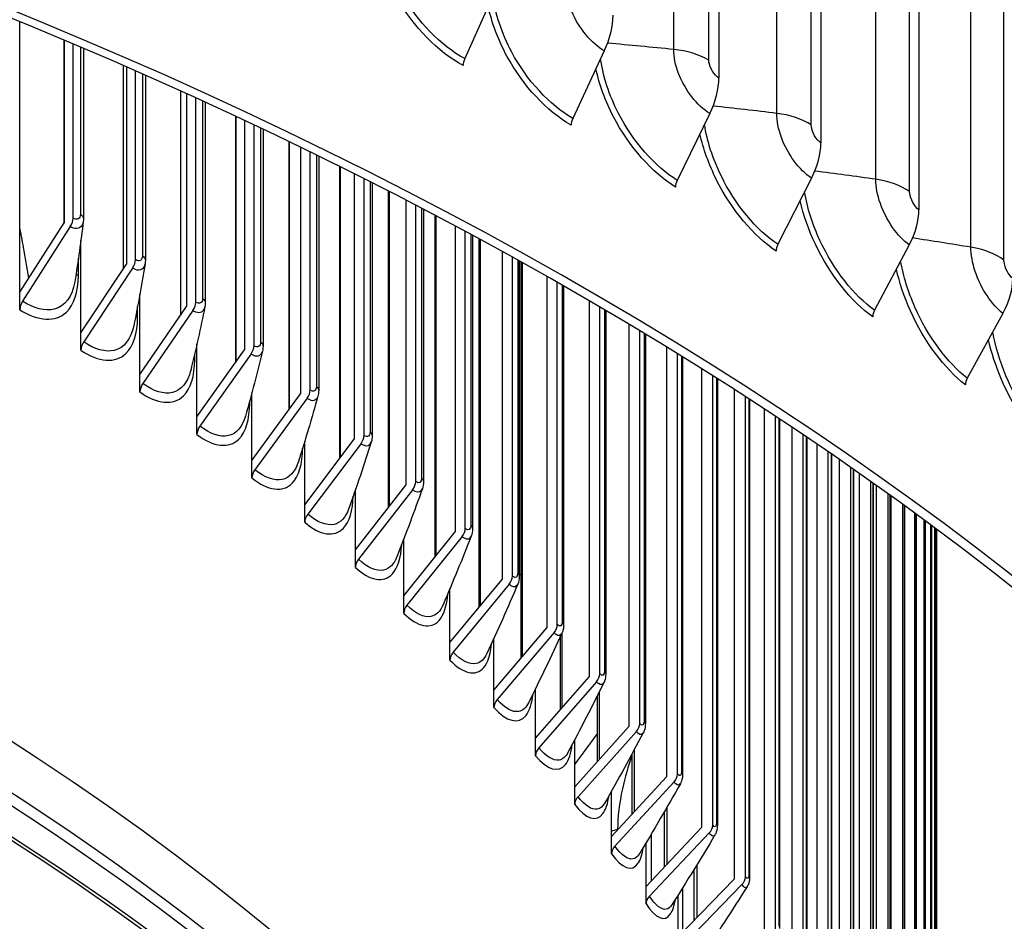
# Model space of a CAD drawing. Units: inches. Extents: x 2 to 86, y 1 to 67.
# Drawn here: x 27.1 to 29.1, y 54.7 to 56.6 of the extents above; entities that cross this region are included whole.
import ezdxf

# ---------------------------------------------------------------- set-up
doc = ezdxf.new("R2010")
doc.units = ezdxf.units.IN
doc.header["$LTSCALE"] = 4
doc.header["$MEASUREMENT"] = 0
doc.layers.add('Visible (ANSI)', color=7, linetype='Continuous')
doc.layers.add('Visible Narrow (ANSI)', color=7, linetype='Continuous')

msp = doc.modelspace()

# ---------------------------------------------------------------- linework, layer by layer
at = {"layer": 'Visible (ANSI)'}
for p, q in [((28.53557, 59.57184), (28.53557, 56.50181)), ((28.74993, 59.43559), (28.74993, 56.36556)), ((28.95597, 59.29513), (28.95597, 56.2251)), ((28.06521, 56.6857), (28.00127, 56.54264)), ((27.066, 56.05196), (27.066, 56.61956)), ((27.15822, 56.58135), (27.15822, 56.1961)), ((27.15927, 56.5809), (27.15927, 56.19775)), ((27.17793, 56.20736), (27.17793, 56.57305)), ((27.19976, 56.5638), (27.19976, 56.20592)), ((28.29477, 56.55872), (28.22847, 56.41697)), ((27.28301, 56.528), (27.28301, 56.10035)), ((27.28992, 56.52499), (27.28992, 56.11079)), ((27.30903, 56.12009), (27.30903, 56.51663)), ((27.32991, 56.50745), (27.32991, 56.11872)), ((27.4035, 56.47464), (27.4035, 56.00306)), ((27.4163, 56.46886), (27.4163, 56.02175)), ((27.43586, 56.03075), (27.43586, 56.45999)), ((27.45578, 56.4509), (27.45578, 56.02946)), ((28.51655, 56.42722), (28.44797, 56.28682)), ((27.51959, 56.42143), (27.51959, 55.90426)), ((27.53832, 56.41268), (27.53832, 55.93071)), ((27.5583, 55.93939), (27.5583, 56.40329)), ((27.57727, 56.39432), (27.57727, 55.93819)), ((27.6312, 56.36856), (27.6312, 55.80399)), ((27.65588, 56.35663), (27.65588, 55.83774)), ((27.67627, 55.84608), (27.67627, 56.34671)), ((27.69429, 56.3379), (27.69429, 55.845)), ((27.73824, 56.3162), (27.73824, 55.70227)), ((27.76888, 56.30091), (27.76888, 55.7429)), ((27.78967, 55.75091), (27.78967, 56.29045)), ((27.80676, 56.28181), (27.80676, 55.74996)), ((28.7303, 56.29136), (28.65953, 56.15235)), ((27.84062, 56.26455), (27.84062, 55.59917)), ((27.87725, 56.24569), (27.87725, 55.64627)), ((27.89842, 55.65394), (27.89842, 56.23469)), ((27.91457, 56.22625), (27.91457, 55.65313)), ((27.93826, 56.2138), (27.93826, 55.49473)), ((27.066, 56.05196), (27.15927, 56.19775)), ((27.17218, 56.18965), (27.07175, 56.03268)), ((27.98089, 56.19117), (27.98089, 55.54793)), ((28.00242, 55.55526), (28.00242, 56.17963)), ((27.19436, 55.96652), (27.19436, 56.16028)), ((28.01764, 56.17143), (28.01764, 55.55461)), ((28.03109, 56.16415), (28.03109, 55.38901)), ((28.07972, 56.13757), (28.07972, 55.44795)), ((28.93576, 56.15129), (28.86287, 56.01372)), ((28.1016, 55.45493), (28.1016, 56.12548)), ((28.1159, 56.11754), (28.1159, 55.45446)), ((27.19436, 55.96652), (27.28992, 56.11079)), ((27.30314, 56.10248), (27.20025, 55.94716)), ((28.11904, 56.11579), (28.11904, 55.28206)), ((28.17367, 56.08509), (28.17367, 55.34642)), ((28.19588, 55.35304), (28.19588, 56.07246)), ((28.20927, 56.0648), (28.20927, 55.35276)), ((27.066, 56.01498), (27.066, 56.05196)), ((27.31852, 55.87905), (27.31852, 56.04853)), ((28.26266, 56.03396), (28.26266, 55.24341)), ((27.31852, 55.87905), (27.4163, 56.02175)), ((27.42983, 56.01323), (27.32455, 55.85959)), ((28.28518, 55.24967), (28.28518, 56.02078)), ((28.29768, 56.01344), (28.29768, 55.24959)), ((29.13268, 56.0072), (29.05777, 55.87111)), ((28.34662, 55.98438), (28.34662, 55.139)), ((27.19436, 55.92955), (27.19436, 55.96652)), ((28.36944, 55.14489), (28.36944, 55.97067)), ((28.38105, 55.96366), (28.38105, 55.14504)), ((27.4384, 55.78961), (27.4384, 55.94344)), ((27.4384, 55.78961), (27.53832, 55.93071)), ((28.42549, 55.93658), (28.42549, 55.03327)), ((27.55214, 55.92197), (27.44456, 55.77005)), ((28.44859, 55.0388), (28.44859, 55.92235)), ((28.45932, 55.91571), (28.45932, 55.03918)), ((28.49921, 55.89079), (28.49921, 54.92631)), ((27.31852, 55.84207), (27.31852, 55.87905)), ((28.52256, 54.93146), (28.52256, 55.87605)), ((28.53243, 55.86979), (28.53243, 54.93209)), ((28.56771, 55.84724), (28.56771, 54.81821)), ((27.55389, 55.69826), (27.55389, 55.84062)), ((27.55389, 55.69826), (27.65588, 55.83774)), ((27.66998, 55.82877), (27.56018, 55.6786)), ((28.59131, 54.82298), (28.59131, 55.832)), ((28.60032, 55.82615), (28.60032, 54.82387)), ((28.63095, 55.80614), (28.63095, 54.70904)), ((27.4384, 55.75263), (27.4384, 55.78961)), ((28.65477, 54.71342), (28.65477, 55.79043)), ((28.66293, 55.78501), (28.66293, 54.7146)), ((28.68887, 55.76771), (28.68887, 54.59889)), ((28.71289, 54.60289), (28.71289, 55.75155)), ((28.72023, 55.74659), (28.72023, 54.60436)), ((27.66492, 55.60509), (27.76888, 55.7429)), ((27.66492, 55.60509), (27.66492, 55.73837)), ((27.78326, 55.7337), (27.67133, 55.58532)), ((28.74143, 55.73218), (28.74143, 54.48785)), ((28.76564, 54.49146), (28.76564, 55.7156)), ((28.77217, 55.7111), (28.77217, 54.49323)), ((27.55389, 55.66128), (27.55389, 55.69826)), ((28.78859, 55.69974), (28.78859, 54.376)), ((28.81296, 54.37922), (28.81296, 55.68277)), ((28.81869, 55.67875), (28.81869, 54.38131)), ((28.83031, 55.67059), (28.83031, 54.26343)), ((27.77138, 55.51015), (27.87725, 55.64627)), ((28.85482, 54.26625), (28.85482, 55.65326)), ((28.85978, 55.64974), (28.85978, 54.26869)), ((28.86655, 55.64492), (28.86655, 54.15024)), ((27.77138, 55.51015), (27.77138, 55.63589)), ((27.89189, 55.63683), (27.77791, 55.49028)), ((28.8912, 54.15266), (28.8912, 55.62727)), ((28.89539, 55.62425), (28.89539, 54.15544)), ((28.8973, 55.62287), (28.8973, 54.0365)), ((27.66492, 55.56811), (27.66492, 55.60509)), ((28.92205, 54.03853), (28.92205, 55.60494)), ((28.9255, 55.60244), (28.9255, 54.04166)), ((28.94737, 53.92394), (28.94737, 55.58644)), ((28.95008, 55.58445), (28.95008, 53.92745)), ((28.96711, 53.80898), (28.96711, 55.57189)), ((28.96912, 55.57041), (28.96912, 53.81288)), ((28.98128, 53.69375), (28.98128, 55.56138)), ((28.98259, 55.56041), (28.98259, 53.69804)), ((27.8732, 55.41354), (27.98088, 55.54793)), ((27.99578, 55.53825), (27.87984, 55.39356)), ((28.98986, 53.57834), (28.98986, 55.55499)), ((28.9905, 55.55452), (28.9905, 53.58304)), ((28.99285, 53.46284), (28.99285, 55.55276)), ((28.99285, 55.55276), (28.99285, 53.45982)), ((27.8732, 55.41354), (27.8732, 55.53278)), ((27.77138, 55.47317), (27.77138, 55.51015)), ((27.9703, 55.31532), (28.07972, 55.44795)), ((28.09485, 55.43804), (27.97705, 55.29523)), ((27.8732, 55.37656), (27.8732, 55.41354)), ((27.9703, 55.31532), (27.9703, 55.42882)), ((28.0626, 55.21556), (28.17367, 55.34642)), ((28.18903, 55.33626), (28.06945, 55.19537)), ((27.9703, 55.27834), (27.9703, 55.31532)), ((28.0626, 55.21556), (28.0626, 55.32391)), ((28.20203, 55.32703), (28.20203, 55.17394)), ((28.15003, 55.11436), (28.26266, 55.24341)), ((28.27824, 55.23299), (28.15697, 55.09405)), ((28.0626, 55.17858), (28.0626, 55.21556)), ((28.15003, 55.11436), (28.15003, 55.21799)), ((28.28, 55.20348), (28.28, 55.06472)), ((28.23252, 55.01178), (28.34662, 55.139)), ((28.3624, 55.12833), (28.23956, 54.99136)), ((28.15003, 55.07738), (28.15003, 55.11436)), ((28.23252, 55.01178), (28.23252, 55.11106)), ((28.3529, 55.08112), (28.3529, 54.95447)), ((28.31001, 54.90791), (28.42549, 55.03327)), ((28.44147, 55.02235), (28.31713, 54.88738)), ((28.23252, 54.9748), (28.23252, 55.01178)), ((28.31001, 54.90791), (28.31001, 55.00312)), ((28.42065, 54.9595), (28.42065, 54.84325)), ((28.38243, 54.80283), (28.49921, 54.92631)), ((28.31001, 54.87093), (28.31001, 54.90791)), ((28.51536, 54.91513), (28.38963, 54.78218)), ((28.38243, 54.80283), (28.38243, 54.89421)), ((28.48322, 54.83834), (28.48322, 54.73113)), ((28.44973, 54.69662), (28.56771, 54.81821)), ((28.38243, 54.76585), (28.38243, 54.80283)), ((28.58403, 54.80676), (28.45701, 54.67585)), ((28.44973, 54.69662), (28.44973, 54.78437))]:
    msp.add_line(p, q, dxfattribs=at)
for centre, major_axis, ratio, start_param, end_param in [((21.84285, 52.36142), (-9.0625, 0), 0.5773503, 2.4515643, 6.9732137), ((21.84285, 52.36142), (-9.0375, 0), 0.5773503, 2.4546438, 6.9701342), ((21.84285, 52.40578), (7, 0), 0.5773503, 6.2574806, 9.4504826), ((28.22037, 56.57969), (-0.06547, -0.11432), 0.5750054, 1.7138056, 2.3541761), ((28.01489, 56.53894), (-0.01178, -0.02205), 0.5545471, 4.8387757, 5.4791462), ((28.4396, 56.4497), (-0.06892, -0.11227), 0.5947714, 1.7316253, 2.3719957), ((28.24258, 56.41299), (-0.01242, -0.02169), 0.5750054, 4.8553982, 5.4957687), ((28.65089, 56.31541), (-0.07243, -0.11004), 0.6138212, 1.7507058, 2.3910763), ((28.46258, 56.28255), (-0.01308, -0.02131), 0.5947714, 4.8732179, 5.5135884), ((28.85398, 56.17696), (-0.07599, -0.10761), 0.6321319, 1.7711134, 2.4114839), ((27.15927, 56.19775), (-0.01358, -0.02099), 0.6092411, 1.5792935, 2.3863016), ((28.6746, 56.14778), (-0.01375, -0.02088), 0.6138212, 4.8922985, 5.532669), ((27.28992, 56.11079), (-0.01412, -0.02063), 0.6242127, 1.5953792, 2.4023873), ((29.04862, 56.03453), (-0.07961, -0.10496), 0.6496814, 1.7929161, 2.4332866), ((27.08466, 56.02459), (-0.01358, -0.02099), 0.6092411, 4.7208861, 5.5278943), ((27.4163, 56.02175), (-0.01467, -0.02024), 0.6386955, 1.6123526, 2.4193608), ((28.87839, 56.00885), (-0.01442, -0.02042), 0.6321319, 4.9127061, 5.5530766), ((27.21347, 55.93885), (-0.01412, -0.02063), 0.6242127, 4.7369718, 5.54398), ((27.53832, 55.93071), (-0.01523, -0.01983), 0.6526782, 1.6302498, 2.437258), ((29.07372, 55.86593), (-0.01511, -0.01992), 0.6496814, 4.9345088, 5.5748792), ((27.33808, 55.85106), (-0.01467, -0.02024), 0.6386955, 4.7539453, 5.5609534), ((27.65588, 55.83774), (-0.01579, -0.01938), 0.6661498, 1.649107, 2.4561151), ((27.45838, 55.7613), (-0.01523, -0.01983), 0.6526782, 4.7718425, 5.5788506), ((27.76888, 55.7429), (-0.01635, -0.01891), 0.6790997, 1.6689602, 2.4759684), ((27.57429, 55.66963), (-0.01579, -0.01938), 0.6661498, 4.7906997, 5.5977078), ((27.87725, 55.64627), (-0.01692, -0.0184), 0.6915178, 1.6898449, 2.496853), ((27.68571, 55.57612), (-0.01635, -0.01891), 0.6790997, 4.8105529, 5.617561), ((21.84285, 51.28309), (7.05, 0), 0.5773503, 6.1462353, 9.5617279), ((21.84285, 51.27909), (7.02549, 0), 0.5773503, 6.1645085, 9.5434547), ((27.98088, 55.54793), (-0.01749, -0.01786), 0.7033944, 1.711795, 2.5188031), ((27.79255, 55.48085), (-0.01692, -0.0184), 0.6915178, 4.8314375, 5.6384457), ((28.07972, 55.44795), (-0.01807, -0.01728), 0.7147202, 1.7348426, 2.5418508), ((27.89474, 55.38389), (-0.01749, -0.01786), 0.7033944, 4.8533877, 5.6603958), ((28.17367, 55.34642), (-0.01864, -0.01667), 0.7254864, 1.7590169, 2.566025), ((27.99218, 55.28532), (-0.01806, -0.01728), 0.7147202, 4.8764353, 5.6834434), ((28.26266, 55.24341), (-0.0192, -0.01601), 0.7356844, 1.784343, 2.5913512), ((28.08481, 55.18521), (-0.01863, -0.01667), 0.7254864, 4.9006096, 5.7076177), ((28.34662, 55.139), (-0.01976, -0.01531), 0.7453062, 1.8108413, 2.6178494), ((21.84285, 56.67372), (-6.975, 0), 0.5773503, 2.7289936, 2.7463145), ((28.17255, 55.08364), (-0.0192, -0.01601), 0.7356844, 4.9259357, 5.7329438), ((28.42549, 55.03327), (-0.02031, -0.01457), 0.7543445, 1.8385257, 2.6455339), ((28.25534, 54.9807), (-0.01976, -0.01531), 0.7453062, 4.9524339, 5.7594421), ((28.49921, 54.92631), (-0.02085, -0.01379), 0.762792, 1.8674029, 2.6744111), ((28.3331, 54.87646), (-0.02031, -0.01457), 0.7543445, 4.9801184, 5.7871265), ((28.56771, 54.81821), (-0.02138, -0.01296), 0.7706423, 1.8974706, 2.7044787), ((28.40578, 54.771), (-0.02085, -0.01379), 0.762792, 5.0089956, 5.8160037)]:
    msp.add_ellipse(centre, major_axis=major_axis, ratio=ratio, start_param=start_param, end_param=end_param, dxfattribs=at)
for points, knots in [([(12.71834, 56.50539), (12.72589, 57.0531), (12.87967, 57.59949), (13.47198, 58.65551), (13.92161, 59.16285), (15.07375, 60.07308), (15.77911, 60.47472), (17.37112, 61.12833), (18.25769, 61.38005), (20.12139, 61.7086), (21.0981, 61.78551), (23.04369, 61.75728), (24.01223, 61.6522), (25.84437, 61.27028), (26.70761, 60.99344), (28.24212, 60.2944), (28.91301, 59.87221), (29.99226, 58.92313), (30.40101, 58.39631), (30.85478, 57.41004), (30.9601, 56.96146), (30.96726, 56.51205)], [5.9057635, 5.9057635, 5.9057635, 5.9057635, 6.2109857, 6.2109857, 6.5289068, 6.5289068, 6.8504704, 6.8504704, 7.1722613, 7.1722613, 7.4937381, 7.4937381, 7.8150994, 7.8150994, 8.1366174, 8.1366174, 8.4584488, 8.4584488, 8.7797693, 8.7797693, 9.0302148, 9.0302148, 9.0302148, 9.0302148]), ([(27.085, 56.08166), (27.08147, 56.10317), (27.07774, 56.1247), (27.07129, 56.16009), (27.06869, 56.17393), (27.066, 56.18778)], [3.91871661, 3.91871661, 3.91871661, 3.91871661, 4.11108382, 4.11108382, 4.23452182, 4.23452182, 4.23452182, 4.23452182]), ([(28.20927, 55.35276), (28.20927, 55.3473), (28.20851, 55.34192), (28.20629, 55.33625), (28.20602, 55.33561), (28.20572, 55.33497)], [0, 0, 0, 0, 0.044667712, 0.044667712, 0.050432583, 0.050432583, 0.050432583, 0.050432583]), ([(28.29768, 55.24959), (28.29768, 55.24415), (28.29695, 55.23883), (28.29465, 55.23281), (28.29421, 55.23181), (28.29373, 55.23084)], [0, 0, 0, 0, 0.044625421, 0.044625421, 0.053574244, 0.053574244, 0.053574244, 0.053574244]), ([(28.38105, 55.14504), (28.38105, 55.13965), (28.38037, 55.1344), (28.37801, 55.12805), (28.37741, 55.1267), (28.37671, 55.12539)], [0, 0, 0, 0, 0.044379862, 0.044379862, 0.056571142, 0.056571142, 0.056571142, 0.056571142]), ([(28.45932, 55.03918), (28.45932, 55.03387), (28.45869, 55.02873), (28.45631, 55.02206), (28.45554, 55.02034), (28.4546, 55.01869)], [0, 0, 0, 0, 0.043893143, 0.043893143, 0.059430344, 0.059430344, 0.059430344, 0.059430344]), ([(28.53243, 54.93209), (28.53243, 54.9269), (28.53187, 54.92192), (28.5295, 54.91495), (28.52855, 54.91283), (28.52735, 54.91083)], [0, 0, 0, 0, 0.043133353, 0.043133353, 0.062157794, 0.062157794, 0.062157794, 0.062157794]), ([(28.60032, 54.82387), (28.60032, 54.81883), (28.59982, 54.81403), (28.59753, 54.80678), (28.59639, 54.80424), (28.59489, 54.80188)], [0, 0, 0, 0, 0.042080006, 0.042080006, 0.064758123, 0.064758123, 0.064758123, 0.064758123])]:
    msp.add_open_spline(points, degree=3, knots=knots, dxfattribs=at)
for points in [[(27.19945, 56.20063), (27.19457, 56.15969), (27.18863, 56.11722), (27.18158, 56.07343)], [(27.19976, 56.20592), (27.19976, 56.20415), (27.19966, 56.20238), (27.19945, 56.20063)], [(27.32991, 56.11872), (27.32991, 56.11634), (27.32973, 56.11396), (27.32935, 56.11164)], [(27.32935, 56.11164), (27.32252, 56.06936), (27.3146, 56.02568), (27.30555, 55.9808)], [(27.45492, 56.02069), (27.44612, 55.97723), (27.4362, 55.93248), (27.42516, 55.88665)], [(27.45578, 56.02946), (27.45578, 56.0265), (27.4555, 56.02355), (27.45492, 56.02069)], [(27.57727, 55.93819), (27.57727, 55.93469), (27.5769, 55.93121), (27.57609, 55.92786)], [(27.57609, 55.92786), (27.5653, 55.88335), (27.55339, 55.83766), (27.54036, 55.79101)], [(27.69275, 55.8332), (27.67998, 55.78777), (27.66608, 55.74128), (27.65109, 55.69393)], [(27.69429, 55.845), (27.69429, 55.84099), (27.69381, 55.83701), (27.69275, 55.8332)], [(27.80676, 55.74996), (27.80676, 55.74546), (27.80617, 55.74101), (27.80482, 55.73679)], [(27.80482, 55.73679), (27.79008, 55.69057), (27.77422, 55.64339), (27.75729, 55.59545)], [(27.91457, 55.65313), (27.91457, 55.64819), (27.91387, 55.64328), (27.91224, 55.63869)], [(27.91224, 55.63869), (27.89554, 55.59179), (27.87774, 55.54404), (27.85889, 55.49563)], [(28.01491, 55.53897), (27.99628, 55.49151), (27.97658, 55.4433), (27.95585, 55.39451)], [(28.01764, 55.55461), (28.01764, 55.54924), (28.01684, 55.54391), (28.01491, 55.53897)], [(28.1159, 55.45446), (28.1159, 55.44868), (28.11501, 55.44296), (28.11276, 55.43771)], [(28.11276, 55.43771), (28.09223, 55.3898), (28.07066, 55.34122), (28.04811, 55.29215)], [(28.20572, 55.33497), (28.18334, 55.28671), (28.15994, 55.23787), (28.1356, 55.18861)], [(28.29373, 55.23084), (28.26952, 55.18232), (28.24434, 55.1333), (28.21827, 55.08394)], [(28.37671, 55.12539), (28.35073, 55.0767), (28.32383, 55.0276), (28.29606, 54.97821)], [(28.4546, 55.01869), (28.42691, 54.96993), (28.39833, 54.92081), (28.36894, 54.87148)], [(28.52735, 54.91083), (28.49799, 54.86207), (28.46779, 54.81302), (28.43683, 54.76381)], [(28.59489, 54.80188), (28.56393, 54.7532), (28.53218, 54.7043), (28.49971, 54.65528)]]:
    msp.add_open_spline(points, degree=3, dxfattribs=at)
at = {"layer": 'Visible Narrow (ANSI)'}
for p, q in [((28.44066, 56.56201), (28.44066, 59.58305)), ((28.51466, 56.5391), (28.51466, 59.56014)), ((28.65723, 56.42764), (28.65723, 59.44868)), ((28.7298, 56.40326), (28.7298, 59.4243)), ((28.86558, 56.28901), (28.86558, 59.31005)), ((28.93665, 56.26319), (28.93665, 59.28423)), ((29.06548, 56.1463), (29.06548, 59.16733)), ((29.13496, 56.11907), (29.13496, 59.1401)), ((27.15847, 56.58124), (27.15847, 56.19649)), ((27.19323, 56.56657), (27.19323, 56.21579)), ((27.28342, 56.52782), (27.28342, 56.10097)), ((27.32385, 56.51012), (27.32385, 56.12829)), ((27.40411, 56.47436), (27.40411, 56.00396)), ((27.45018, 56.45346), (27.45018, 56.0387)), ((27.52044, 56.42104), (27.52044, 55.90546)), ((27.57211, 56.39677), (27.57211, 55.94712)), ((27.63232, 56.36802), (27.63232, 55.80553)), ((27.68956, 56.34022), (27.68956, 55.85359)), ((27.73968, 56.31549), (27.73968, 55.70418)), ((27.80243, 56.284), (27.80243, 55.75821)), ((27.84241, 56.26363), (27.84241, 55.60148)), ((27.91063, 56.22831), (27.91063, 55.66104)), ((27.94045, 56.21264), (27.94045, 55.49746)), ((28.01408, 56.17335), (28.01408, 55.56216)), ((28.03371, 56.16272), (28.03371, 55.39218)), ((27.18919, 56.08617), (27.18919, 56.12311)), ((28.1127, 56.11932), (28.1127, 55.46165)), ((28.12212, 56.11407), (28.12212, 55.28569)), ((28.20641, 56.06644), (28.20641, 55.35959)), ((27.31353, 55.99878), (27.31353, 56.02158)), ((28.29514, 56.01493), (28.29514, 55.25605)), ((28.37881, 55.96502), (28.37881, 55.15112)), ((27.43358, 55.90942), (27.43358, 55.92231)), ((28.45737, 55.91692), (28.45737, 55.04488)), ((28.53074, 55.87086), (28.53074, 54.93741)), ((28.59888, 55.82709), (28.59888, 54.82879)), ((27.54925, 55.81815), (27.54925, 55.82334)), ((28.66173, 55.78581), (28.66173, 54.71912)), ((28.71924, 55.74726), (28.71924, 54.60848)), ((28.77136, 55.71166), (28.77136, 54.49695)), ((28.81806, 55.6792), (28.81806, 54.38462)), ((28.85929, 55.65009), (28.85929, 54.27158)), ((28.89503, 55.62451), (28.89503, 54.15792)), ((28.92525, 55.60262), (28.92525, 54.04373)), ((28.94992, 55.58456), (28.94992, 53.92909)), ((28.96903, 55.57047), (28.96903, 53.8141)), ((28.98256, 55.56043), (28.98256, 53.69885)), ((28.99049, 55.55452), (28.99049, 53.58342)), ((28.20562, 55.33475), (28.20562, 55.17805)), ((28.28413, 55.21168), (28.28413, 55.06933)), ((28.3576, 55.08981), (28.3576, 54.95958)), ((28.42597, 54.9687), (28.42597, 54.84887)), ((28.32273, 54.92317), (28.32273, 54.92172)), ((28.39357, 54.9131), (28.39357, 54.81461)), ((28.48918, 54.84805), (28.48918, 54.73728)), ((28.45928, 54.79967), (28.45928, 54.70646))]:
    msp.add_line(p, q, dxfattribs=at)
for centre, major_axis, start_param, end_param in [((21.84285, 56.46258), (-9.1248, 0), 3.150986, 6.2750575), ((21.84285, 52.31719), (6.97655, 0), 0.1024773, 3.0391154), ((21.84285, 52.29024), (6.97655, 0), 0.1533962, 2.9881964), ((21.84285, 52.20592), (6.99887, 0), 0.1533962, 2.9881964), ((21.84285, 52.19729), (7, 0), 0, 3.1415927), ((21.84285, 51.48524), (7.00049, 0), 0.1418971, 1.5560824), ((21.84285, 51.48924), (7, 0), 0.1300034, 1.5553182), ((21.84285, 51.27909), (6.98763, 0), 6.1924493, 9.5155139), ((21.84285, 57.08022), (-6.875, 0), 2.7200149, 2.7211301), ((21.84285, 51.19083), (6.9475, 0), 6.2563566, 9.4516067), ((21.84285, 51.17946), (6.945, 0), 0, 3.1415927)]:
    msp.add_ellipse(centre, major_axis=major_axis, ratio=0.5773503, start_param=start_param, end_param=end_param, dxfattribs=at)
for points, knots in [([(28.00127, 56.54264), (27.95149, 56.56923), (27.90155, 56.62044), (27.86863, 56.67936), (27.84554, 56.72069), (27.83095, 56.76538), (27.82725, 56.80579)], [1.5707963, 1.5707963, 1.5707963, 1.5707963, 2.4345276, 2.4345276, 2.4345276, 3.0404862, 3.0404862, 3.0404862, 3.0404862]), ([(27.99791, 56.52834), (27.9458, 56.55618), (27.89347, 56.60936), (27.85845, 56.6708), (27.83812, 56.70647), (27.82374, 56.74463), (27.81671, 56.78089)], [1.5707963, 1.5707963, 1.5707963, 1.5707963, 2.4213672, 2.4213672, 2.4213672, 2.9150934, 2.9150934, 2.9150934, 2.9150934]), ([(28.22847, 56.41697), (28.18032, 56.44454), (28.13197, 56.49674), (28.10008, 56.5563), (28.07914, 56.59542), (28.06542, 56.63734), (28.06081, 56.67575)], [1.5707963, 1.5707963, 1.5707963, 1.5707963, 2.4345276, 2.4345276, 2.4345276, 3.0018113, 3.0018113, 3.0018113, 3.0018113]), ([(28.29477, 56.55872), (28.26752, 56.57433), (28.24057, 56.60703), (28.22678, 56.64155), (28.21987, 56.65887), (28.21616, 56.67644), (28.21616, 56.69197)], [1.5707963, 1.5707963, 1.5707963, 1.5707963, 2.6169439, 2.6169439, 2.6169439, 3.1415927, 3.1415927, 3.1415927, 3.1415927]), ([(28.22498, 56.40274), (28.17458, 56.4316), (28.12391, 56.48581), (28.08999, 56.54795), (28.07136, 56.58209), (28.05788, 56.61835), (28.05071, 56.653)], [1.5707963, 1.5707963, 1.5707963, 1.5707963, 2.4213672, 2.4213672, 2.4213672, 2.8886934, 2.8886934, 2.8886934, 2.8886934]), ([(28.51655, 56.42722), (28.49026, 56.44336), (28.46424, 56.47659), (28.45093, 56.51139), (28.44425, 56.52884), (28.44066, 56.54649), (28.44066, 56.56201)], [1.5707963, 1.5707963, 1.5707963, 1.5707963, 2.6169439, 2.6169439, 2.6169439, 3.1415927, 3.1415927, 3.1415927, 3.1415927]), ([(28.44797, 56.28682), (28.40151, 56.31534), (28.35481, 56.36849), (28.324, 56.42868), (28.30499, 56.46582), (28.29213, 56.5053), (28.28695, 56.54187)], [1.5707963, 1.5707963, 1.5707963, 1.5707963, 2.4345276, 2.4345276, 2.4345276, 2.9674639, 2.9674639, 2.9674639, 2.9674639]), ([(28.53557, 56.50181), (28.52553, 56.50797), (28.51612, 56.5234), (28.51483, 56.53587), (28.51472, 56.53698), (28.51466, 56.53805), (28.51466, 56.5391)], [1.5707963, 1.5707963, 1.5707963, 1.5707963, 3.0137053, 3.0137053, 3.0137053, 3.1415927, 3.1415927, 3.1415927, 3.1415927]), ([(28.44437, 56.27266), (28.39573, 56.30252), (28.34679, 56.35772), (28.31401, 56.42053), (28.29695, 56.45323), (28.28435, 56.48774), (28.27718, 56.52087)], [1.5707963, 1.5707963, 1.5707963, 1.5707963, 2.4213672, 2.4213672, 2.4213672, 2.8641875, 2.8641875, 2.8641875, 2.8641875]), ([(28.7303, 56.29136), (28.70499, 56.30802), (28.67994, 56.34176), (28.66711, 56.37682), (28.66068, 56.3944), (28.65723, 56.41212), (28.65723, 56.42764)], [1.5707963, 1.5707963, 1.5707963, 1.5707963, 2.6169439, 2.6169439, 2.6169439, 3.1415927, 3.1415927, 3.1415927, 3.1415927]), ([(28.65953, 56.15235), (28.61481, 56.18178), (28.56981, 56.23585), (28.54011, 56.29665), (28.52286, 56.33197), (28.51086, 56.36926), (28.50534, 56.40411)], [1.5707963, 1.5707963, 1.5707963, 1.5707963, 2.4345276, 2.4345276, 2.4345276, 2.9363178, 2.9363178, 2.9363178, 2.9363178]), ([(28.74993, 56.36556), (28.74026, 56.37192), (28.7312, 56.38753), (28.72997, 56.40003), (28.72986, 56.40113), (28.7298, 56.40221), (28.7298, 56.40326)], [1.5707963, 1.5707963, 1.5707963, 1.5707963, 3.0137053, 3.0137053, 3.0137053, 3.1415927, 3.1415927, 3.1415927, 3.1415927]), ([(28.6558, 56.13827), (28.60899, 56.16908), (28.56184, 56.22525), (28.53024, 56.2887), (28.51464, 56.32002), (28.50291, 56.35289), (28.49584, 56.38458)], [1.5707963, 1.5707963, 1.5707963, 1.5707963, 2.4213672, 2.4213672, 2.4213672, 2.8412167, 2.8412167, 2.8412167, 2.8412167]), ([(28.93576, 56.15129), (28.91147, 56.16845), (28.8874, 56.20268), (28.87508, 56.238), (28.8689, 56.2557), (28.86558, 56.27349), (28.86558, 56.28901)], [1.5707963, 1.5707963, 1.5707963, 1.5707963, 2.6169439, 2.6169439, 2.6169439, 3.1415927, 3.1415927, 3.1415927, 3.1415927]), ([(28.86287, 56.01372), (28.81995, 56.04404), (28.77671, 56.09899), (28.74816, 56.16037), (28.73252, 56.19399), (28.72137, 56.22928), (28.7157, 56.2625)], [1.5707963, 1.5707963, 1.5707963, 1.5707963, 2.4345276, 2.4345276, 2.4345276, 2.9076359, 2.9076359, 2.9076359, 2.9076359]), ([(28.95597, 56.2251), (28.9467, 56.23165), (28.93799, 56.24744), (28.93681, 56.25996), (28.9367, 56.26107), (28.93665, 56.26215), (28.93665, 56.26319)], [1.5707963, 1.5707963, 1.5707963, 1.5707963, 3.0137053, 3.0137053, 3.0137053, 3.1415927, 3.1415927, 3.1415927, 3.1415927]), ([(28.85904, 55.99972), (28.81411, 56.03145), (28.76879, 56.08855), (28.73841, 56.15262), (28.72419, 56.18261), (28.71331, 56.21393), (28.70643, 56.24422)], [1.5707963, 1.5707963, 1.5707963, 1.5707963, 2.4213672, 2.4213672, 2.4213672, 2.8195091, 2.8195091, 2.8195091, 2.8195091]), ([(27.19943, 56.20066), (27.19784, 56.18863), (27.18933, 56.18251), (27.17857, 56.18641), (27.17648, 56.18717), (27.17433, 56.18826), (27.17218, 56.18965)], [1.7036162, 1.7036162, 1.7036162, 1.7036162, 2.9077723, 2.9077723, 2.9077723, 3.1415927, 3.1415927, 3.1415927, 3.1415927]), ([(29.13268, 56.0072), (29.10943, 56.02483), (29.08639, 56.05954), (29.07458, 56.09509), (29.06866, 56.11292), (29.06548, 56.13077), (29.06548, 56.1463)], [1.5707963, 1.5707963, 1.5707963, 1.5707963, 2.6169439, 2.6169439, 2.6169439, 3.1415927, 3.1415927, 3.1415927, 3.1415927]), ([(29.05777, 55.87111), (29.01669, 55.90227), (28.97527, 55.95807), (28.94789, 56.02001), (28.93375, 56.05202), (28.92343, 56.08543), (28.91774, 56.1171)], [1.5707963, 1.5707963, 1.5707963, 1.5707963, 2.4345276, 2.4345276, 2.4345276, 2.8809041, 2.8809041, 2.8809041, 2.8809041]), ([(29.15345, 56.08059), (29.14457, 56.08733), (29.13624, 56.10329), (29.13511, 56.11583), (29.13501, 56.11694), (29.13496, 56.11802), (29.13496, 56.11907)], [1.5707963, 1.5707963, 1.5707963, 1.5707963, 3.0137053, 3.0137053, 3.0137053, 3.1415927, 3.1415927, 3.1415927, 3.1415927]), ([(27.32931, 56.11169), (27.32735, 56.1006), (27.31934, 56.09522), (27.30933, 56.09914), (27.3073, 56.09993), (27.30522, 56.10106), (27.30314, 56.10248)], [1.7501635, 1.7501635, 1.7501635, 1.7501635, 2.9077723, 2.9077723, 2.9077723, 3.1415927, 3.1415927, 3.1415927, 3.1415927]), ([(29.05383, 55.85718), (29.01083, 55.8898), (28.96741, 55.94778), (28.93828, 56.01245), (28.92536, 56.04115), (28.91531, 56.07098), (28.90867, 56.09994)], [1.5707963, 1.5707963, 1.5707963, 1.5707963, 2.4213672, 2.4213672, 2.4213672, 2.7988523, 2.7988523, 2.7988523, 2.7988523]), ([(27.066, 56.01498), (27.10411, 55.99032), (27.14116, 55.98829), (27.16387, 56.00989), (27.18019, 56.02541), (27.18919, 56.05266), (27.18919, 56.08617)], [1.5707963, 1.5707963, 1.5707963, 1.5707963, 2.484751, 2.484751, 2.484751, 3.1415927, 3.1415927, 3.1415927, 3.1415927]), ([(27.18151, 56.07352), (27.17637, 56.04277), (27.16084, 56.02149), (27.1382, 56.01591), (27.11925, 56.01123), (27.09565, 56.01722), (27.07175, 56.03268)], [1.7511013, 1.7511013, 1.7511013, 1.7511013, 2.5080806, 2.5080806, 2.5080806, 3.1415927, 3.1415927, 3.1415927, 3.1415927]), ([(27.45487, 56.02078), (27.45262, 56.01058), (27.44512, 56.00587), (27.43581, 56.00979), (27.43385, 56.01061), (27.43184, 56.01177), (27.42983, 56.01323)], [1.7947011, 1.7947011, 1.7947011, 1.7947011, 2.9077723, 2.9077723, 2.9077723, 3.1415927, 3.1415927, 3.1415927, 3.1415927]), ([(27.19436, 55.92955), (27.23125, 55.90428), (27.26709, 55.90167), (27.28905, 55.9229), (27.30483, 55.93816), (27.31353, 55.96527), (27.31353, 55.99878)], [1.5707963, 1.5707963, 1.5707963, 1.5707963, 2.484751, 2.484751, 2.484751, 3.1415927, 3.1415927, 3.1415927, 3.1415927]), ([(27.30546, 55.98094), (27.29968, 55.95316), (27.28517, 55.93424), (27.26456, 55.92932), (27.24623, 55.92495), (27.22339, 55.93131), (27.20025, 55.94716)], [1.7956808, 1.7956808, 1.7956808, 1.7956808, 2.5080806, 2.5080806, 2.5080806, 3.1415927, 3.1415927, 3.1415927, 3.1415927]), ([(29.23993, 55.71083), (29.19892, 55.74429), (29.15745, 55.80312), (29.12961, 55.86836), (29.1179, 55.89579), (29.10866, 55.9242), (29.10233, 55.95185)], [1.5707963, 1.5707963, 1.5707963, 1.5707963, 2.4213672, 2.4213672, 2.4213672, 2.7790759, 2.7790759, 2.7790759, 2.7790759]), ([(29.24397, 55.72468), (29.20479, 55.75664), (29.16523, 55.81325), (29.13907, 55.87573), (29.12632, 55.9062), (29.11681, 55.93785), (29.11121, 55.96802)], [1.5707963, 1.5707963, 1.5707963, 1.5707963, 2.4345276, 2.4345276, 2.4345276, 2.8557456, 2.8557456, 2.8557456, 2.8557456]), ([(27.31852, 55.84207), (27.35418, 55.81622), (27.38878, 55.81304), (27.40997, 55.83393), (27.42519, 55.84894), (27.43358, 55.8759), (27.43358, 55.90942)], [1.5707963, 1.5707963, 1.5707963, 1.5707963, 2.484751, 2.484751, 2.484751, 3.1415927, 3.1415927, 3.1415927, 3.1415927]), ([(27.57602, 55.92797), (27.57356, 55.91861), (27.56654, 55.91452), (27.55791, 55.91843), (27.55602, 55.91929), (27.55408, 55.92048), (27.55214, 55.92197)], [1.8373927, 1.8373927, 1.8373927, 1.8373927, 2.9077723, 2.9077723, 2.9077723, 3.1415927, 3.1415927, 3.1415927, 3.1415927]), ([(27.42505, 55.88682), (27.41887, 55.86182), (27.40538, 55.84505), (27.38667, 55.84073), (27.36897, 55.83665), (27.34691, 55.84338), (27.32455, 55.85959)], [1.8383509, 1.8383509, 1.8383509, 1.8383509, 2.5080806, 2.5080806, 2.5080806, 3.1415927, 3.1415927, 3.1415927, 3.1415927]), ([(27.69267, 55.83335), (27.69007, 55.82478), (27.68352, 55.82125), (27.67553, 55.82514), (27.67372, 55.82602), (27.67185, 55.82724), (27.66998, 55.82877)], [1.8783816, 1.8783816, 1.8783816, 1.8783816, 2.9077723, 2.9077723, 2.9077723, 3.1415927, 3.1415927, 3.1415927, 3.1415927]), ([(27.4384, 55.75263), (27.47279, 55.72621), (27.50612, 55.72248), (27.52652, 55.74303), (27.54119, 55.7578), (27.54925, 55.78463), (27.54925, 55.81815)], [1.5707963, 1.5707963, 1.5707963, 1.5707963, 2.484751, 2.484751, 2.484751, 3.1415927, 3.1415927, 3.1415927, 3.1415927]), ([(27.54023, 55.79121), (27.53385, 55.76881), (27.52136, 55.75398), (27.50444, 55.75021), (27.48739, 55.7464), (27.46613, 55.75348), (27.44456, 55.77005)], [1.8792677, 1.8792677, 1.8792677, 1.8792677, 2.5080806, 2.5080806, 2.5080806, 3.1415927, 3.1415927, 3.1415927, 3.1415927]), ([(27.55389, 55.66128), (27.58699, 55.63432), (27.61903, 55.63006), (27.63863, 55.65029), (27.65255, 55.66466), (27.66028, 55.6909), (27.66046, 55.72387)], [1.5707963, 1.5707963, 1.5707963, 1.5707963, 2.484751, 2.484751, 2.484751, 3.1338585, 3.1338585, 3.1338585, 3.1338585]), ([(27.80473, 55.73696), (27.80206, 55.72914), (27.79597, 55.72612), (27.78859, 55.72998), (27.78685, 55.7309), (27.78506, 55.73214), (27.78326, 55.7337)], [1.9177948, 1.9177948, 1.9177948, 1.9177948, 2.9077723, 2.9077723, 2.9077723, 3.1415927, 3.1415927, 3.1415927, 3.1415927]), ([(27.65095, 55.69416), (27.64452, 55.67416), (27.63302, 55.6611), (27.61777, 55.65781), (27.60139, 55.65428), (27.58094, 55.66169), (27.56018, 55.6786)], [1.9185683, 1.9185683, 1.9185683, 1.9185683, 2.5080806, 2.5080806, 2.5080806, 3.1415927, 3.1415927, 3.1415927, 3.1415927]), ([(27.66492, 55.56811), (27.69669, 55.54062), (27.72742, 55.53585), (27.7462, 55.55577), (27.75875, 55.56908), (27.76604, 55.59299), (27.767, 55.62323)], [1.5707963, 1.5707963, 1.5707963, 1.5707963, 2.484751, 2.484751, 2.484751, 3.0954481, 3.0954481, 3.0954481, 3.0954481]), ([(27.91214, 55.63888), (27.90944, 55.63177), (27.90378, 55.62921), (27.89699, 55.63304), (27.89533, 55.63398), (27.89361, 55.63525), (27.89189, 55.63683)], [1.9557453, 1.9557453, 1.9557453, 1.9557453, 2.9077723, 2.9077723, 2.9077723, 3.1415927, 3.1415927, 3.1415927, 3.1415927]), ([(27.75714, 55.59571), (27.7508, 55.57794), (27.74027, 55.56647), (27.72659, 55.56362), (27.71087, 55.56035), (27.69125, 55.56809), (27.67133, 55.58532)], [1.9563739, 1.9563739, 1.9563739, 1.9563739, 2.5080806, 2.5080806, 2.5080806, 3.1415927, 3.1415927, 3.1415927, 3.1415927]), ([(28.0148, 55.53919), (28.01212, 55.53273), (28.00689, 55.53059), (28.00065, 55.53438), (27.99906, 55.53534), (27.99742, 55.53665), (27.99578, 55.53825)], [1.9923351, 1.9923351, 1.9923351, 1.9923351, 2.9077723, 2.9077723, 2.9077723, 3.1415927, 3.1415927, 3.1415927, 3.1415927]), ([(27.77138, 55.47317), (27.80181, 55.44519), (27.83119, 55.43993), (27.84914, 55.45955), (27.86041, 55.47187), (27.86724, 55.49362), (27.86879, 55.52127)], [1.5707963, 1.5707963, 1.5707963, 1.5707963, 2.484751, 2.484751, 2.484751, 3.0584983, 3.0584983, 3.0584983, 3.0584983]), ([(27.85875, 55.4959), (27.8526, 55.48019), (27.84302, 55.47017), (27.83079, 55.46771), (27.81577, 55.46469), (27.79699, 55.47273), (27.77791, 55.49028)], [1.992793, 1.992793, 1.992793, 1.992793, 2.5080806, 2.5080806, 2.5080806, 3.1415927, 3.1415927, 3.1415927, 3.1415927]), ([(28.11266, 55.43795), (28.11002, 55.4321), (28.1052, 55.43035), (28.09949, 55.43408), (28.09798, 55.43507), (28.09642, 55.4364), (28.09485, 55.43804)], [2.0276564, 2.0276564, 2.0276564, 2.0276564, 2.9077723, 2.9077723, 2.9077723, 3.1415927, 3.1415927, 3.1415927, 3.1415927]), ([(27.8732, 55.37656), (27.90226, 55.34809), (27.93028, 55.34237), (27.94738, 55.36171), (27.95745, 55.3731), (27.9638, 55.39284), (27.96577, 55.41804)], [1.5707963, 1.5707963, 1.5707963, 1.5707963, 2.484751, 2.484751, 2.484751, 3.0229015, 3.0229015, 3.0229015, 3.0229015]), ([(27.95572, 55.39479), (27.94984, 55.38098), (27.94117, 55.37226), (27.93031, 55.37015), (27.91598, 55.36737), (27.89807, 55.37571), (27.87984, 55.39356)], [2.0279227, 2.0279227, 2.0279227, 2.0279227, 2.5080806, 2.5080806, 2.5080806, 3.1415927, 3.1415927, 3.1415927, 3.1415927]), ([(28.20562, 55.33523), (28.20307, 55.32996), (28.19864, 55.32855), (28.19343, 55.33223), (28.19199, 55.33324), (28.19051, 55.3346), (28.18903, 55.33626)], [2.061793, 2.061793, 2.061793, 2.061793, 2.9077723, 2.9077723, 2.9077723, 3.1415927, 3.1415927, 3.1415927, 3.1415927]), ([(27.9703, 55.27834), (27.99797, 55.24941), (28.0246, 55.24325), (28.04084, 55.26232), (28.0498, 55.27283), (28.05565, 55.29072), (28.05789, 55.31361)], [1.5707963, 1.5707963, 1.5707963, 1.5707963, 2.484751, 2.484751, 2.484751, 2.9885614, 2.9885614, 2.9885614, 2.9885614]), ([(28.04798, 55.29243), (28.04245, 55.28037), (28.03466, 55.27283), (28.02506, 55.27103), (28.01144, 55.26847), (27.9944, 55.27709), (27.97705, 55.29523)], [2.0618513, 2.0618513, 2.0618513, 2.0618513, 2.5080806, 2.5080806, 2.5080806, 3.1415927, 3.1415927, 3.1415927, 3.1415927]), ([(28.29362, 55.23111), (28.29118, 55.22638), (28.28713, 55.22528), (28.2824, 55.2289), (28.28104, 55.22993), (28.27964, 55.23131), (28.27824, 55.23299)], [2.0948219, 2.0948219, 2.0948219, 2.0948219, 2.9077723, 2.9077723, 2.9077723, 3.1415927, 3.1415927, 3.1415927, 3.1415927]), ([(28.0626, 55.17858), (28.08886, 55.14922), (28.11408, 55.14264), (28.12945, 55.16146), (28.13737, 55.17115), (28.14272, 55.18731), (28.14511, 55.20803)], [1.5707963, 1.5707963, 1.5707963, 1.5707963, 2.484751, 2.484751, 2.484751, 2.9553908, 2.9553908, 2.9553908, 2.9553908]), ([(28.13548, 55.18888), (28.13034, 55.17841), (28.12339, 55.17194), (28.11497, 55.17041), (28.10207, 55.16806), (28.08592, 55.17696), (28.06945, 55.19537)], [2.0946587, 2.0946587, 2.0946587, 2.0946587, 2.5080806, 2.5080806, 2.5080806, 3.1415927, 3.1415927, 3.1415927, 3.1415927]), ([(28.37661, 55.12567), (28.37428, 55.12144), (28.3706, 55.12063), (28.36632, 55.12417), (28.36504, 55.12523), (28.36372, 55.12663), (28.3624, 55.12833)], [2.1268135, 2.1268135, 2.1268135, 2.1268135, 2.9077723, 2.9077723, 2.9077723, 3.1415927, 3.1415927, 3.1415927, 3.1415927]), ([(28.15003, 55.07738), (28.17486, 55.0476), (28.19865, 55.04063), (28.21314, 55.0592), (28.22009, 55.06811), (28.22494, 55.08269), (28.22739, 55.10137)], [1.5707963, 1.5707963, 1.5707963, 1.5707963, 2.484751, 2.484751, 2.484751, 2.9233103, 2.9233103, 2.9233103, 2.9233103]), ([(28.21816, 55.08421), (28.21345, 55.07519), (28.2073, 55.06967), (28.19997, 55.06838), (28.18779, 55.06623), (28.17254, 55.07538), (28.15697, 55.09405)], [2.1264182, 2.1264182, 2.1264182, 2.1264182, 2.5080806, 2.5080806, 2.5080806, 3.1415927, 3.1415927, 3.1415927, 3.1415927]), ([(28.35294, 55.07646), (28.34503, 55.05557), (28.338, 55.03198), (28.33281, 55.00809), (28.32633, 54.9782), (28.32273, 54.94816), (28.32273, 54.92317)], [2.0503032, 2.0503032, 2.0503032, 2.0503032, 2.5351824, 2.5351824, 2.5351824, 3.1415927, 3.1415927, 3.1415927, 3.1415927]), ([(28.4545, 55.01899), (28.45232, 55.01522), (28.44898, 55.01466), (28.44514, 55.01813), (28.44394, 55.0192), (28.4427, 55.02063), (28.44147, 55.02235)], [2.15783306, 2.15783306, 2.15783306, 2.15783306, 2.90777231, 2.90777231, 2.90777231, 3.14159265, 3.14159265, 3.14159265, 3.14159265]), ([(28.23252, 54.9748), (28.25589, 54.94464), (28.27824, 54.93729), (28.29183, 54.95564), (28.29789, 54.96382), (28.30225, 54.97691), (28.30468, 54.99368)], [1.5707963, 1.5707963, 1.5707963, 1.5707963, 2.484751, 2.484751, 2.484751, 2.8922476, 2.8922476, 2.8922476, 2.8922476]), ([(28.29597, 54.97846), (28.29171, 54.97077), (28.28632, 54.96609), (28.27999, 54.96501), (28.26855, 54.96306), (28.25421, 54.97245), (28.23956, 54.99136)], [2.15719691, 2.15719691, 2.15719691, 2.15719691, 2.50808055, 2.50808055, 2.50808055, 3.14159265, 3.14159265, 3.14159265, 3.14159265]), ([(28.52726, 54.91113), (28.52522, 54.9078), (28.52222, 54.90747), (28.51878, 54.91085), (28.51766, 54.91195), (28.51651, 54.91339), (28.51536, 54.91513)], [2.18794071, 2.18794071, 2.18794071, 2.18794071, 2.90777231, 2.90777231, 2.90777231, 3.14159265, 3.14159265, 3.14159265, 3.14159265]), ([(28.31001, 54.87093), (28.33191, 54.8404), (28.35279, 54.83271), (28.36548, 54.85084), (28.37072, 54.85833), (28.37459, 54.87005), (28.37693, 54.88504)], [1.5707963, 1.5707963, 1.5707963, 1.5707963, 2.484751, 2.484751, 2.484751, 2.8621363, 2.8621363, 2.8621363, 2.8621363]), ([(28.36886, 54.87172), (28.36505, 54.86521), (28.36038, 54.8613), (28.35496, 54.8604), (28.34428, 54.85862), (28.33086, 54.86823), (28.31713, 54.88738)], [2.18705665, 2.18705665, 2.18705665, 2.18705665, 2.50808055, 2.50808055, 2.50808055, 3.14159265, 3.14159265, 3.14159265, 3.14159265]), ([(28.59481, 54.80219), (28.59293, 54.79926), (28.59025, 54.79913), (28.5872, 54.80243), (28.58616, 54.80354), (28.5851, 54.805), (28.58403, 54.80676)], [2.21719248, 2.21719248, 2.21719248, 2.21719248, 2.90777231, 2.90777231, 2.90777231, 3.14159265, 3.14159265, 3.14159265, 3.14159265]), ([(28.38243, 54.76585), (28.40284, 54.73498), (28.42225, 54.72696), (28.43402, 54.74489), (28.4385, 54.75173), (28.4419, 54.76219), (28.44411, 54.7755)], [1.5707963, 1.5707963, 1.5707963, 1.5707963, 2.484751, 2.484751, 2.484751, 2.8329154, 2.8329154, 2.8329154, 2.8329154]), ([(28.43677, 54.76403), (28.43342, 54.7586), (28.42942, 54.75535), (28.42484, 54.75461), (28.41491, 54.753), (28.40243, 54.76282), (28.38963, 54.78218)], [2.21605467, 2.21605467, 2.21605467, 2.21605467, 2.50808055, 2.50808055, 2.50808055, 3.14159265, 3.14159265, 3.14159265, 3.14159265])]:
    msp.add_open_spline(points, degree=3, knots=knots, dxfattribs=at)
for points in [[(28.44066, 56.56201), (28.39424, 56.5666), (28.3479, 56.57095), (28.30163, 56.57507)], [(28.51466, 56.5391), (28.49503, 56.55107), (28.4686, 56.55925), (28.44066, 56.56201)], [(28.65723, 56.42764), (28.61259, 56.43298), (28.568, 56.4381), (28.52348, 56.44299)], [(28.7298, 56.40326), (28.7109, 56.41562), (28.68498, 56.42432), (28.65723, 56.42764)], [(28.86558, 56.28901), (28.82276, 56.29504), (28.77998, 56.30085), (28.73723, 56.30645)], [(28.93665, 56.26319), (28.9185, 56.27592), (28.89312, 56.28514), (28.86558, 56.28901)], [(27.19323, 56.21579), (27.19323, 56.20617), (27.18596, 56.20216), (27.17793, 56.20736)], [(27.19323, 56.21579), (27.19738, 56.21309), (27.19974, 56.20949), (27.19976, 56.20592)], [(29.06548, 56.1463), (29.02451, 56.15294), (28.98356, 56.15938), (28.94263, 56.16563)], [(29.13496, 56.11907), (29.11759, 56.13215), (29.09278, 56.14187), (29.06548, 56.1463)], [(27.32385, 56.12829), (27.32385, 56.11867), (27.31681, 56.11477), (27.30903, 56.12009)], [(27.32385, 56.12829), (27.32772, 56.12562), (27.32988, 56.12216), (27.3299, 56.11872)], [(27.18442, 56.09121), (27.18542, 56.08937), (27.18703, 56.08765), (27.18919, 56.08617)], [(27.45018, 56.0387), (27.45018, 56.02908), (27.44337, 56.0253), (27.43586, 56.03075)], [(27.45018, 56.0387), (27.45376, 56.03609), (27.45575, 56.03276), (27.45577, 56.02945)], [(27.30986, 56.00243), (27.31077, 56.00112), (27.312, 55.99989), (27.31353, 55.99878)], [(27.57211, 55.94712), (27.57211, 55.9375), (27.56555, 55.93382), (27.5583, 55.93939)], [(27.57211, 55.94712), (27.57543, 55.94455), (27.57724, 55.94136), (27.57726, 55.93819)], [(27.43113, 55.91173), (27.43182, 55.91092), (27.43264, 55.91014), (27.43358, 55.90942)], [(27.68956, 55.85359), (27.68956, 55.84398), (27.68325, 55.8404), (27.67627, 55.84608)], [(27.68956, 55.85359), (27.69261, 55.85109), (27.69426, 55.84803), (27.69428, 55.845)], [(27.54812, 55.81916), (27.54848, 55.81881), (27.54885, 55.81848), (27.54925, 55.81815)], [(27.80243, 55.75821), (27.80243, 55.74859), (27.79637, 55.74512), (27.78967, 55.75091)], [(27.80243, 55.75821), (27.80523, 55.75577), (27.80672, 55.75286), (27.80674, 55.74996)], [(27.91063, 55.66104), (27.91063, 55.65142), (27.90483, 55.64805), (27.89842, 55.65394)], [(27.91063, 55.66104), (27.91318, 55.65868), (27.91453, 55.6559), (27.91455, 55.65313)], [(28.01408, 55.56216), (28.01408, 55.55255), (28.00854, 55.54926), (28.00242, 55.55526)], [(28.01408, 55.56216), (28.0164, 55.55988), (28.01761, 55.55724), (28.01762, 55.55461)], [(28.1127, 55.46165), (28.1127, 55.45203), (28.10743, 55.44884), (28.1016, 55.45493)], [(28.1127, 55.46165), (28.11479, 55.45945), (28.11587, 55.45695), (28.11588, 55.45446)], [(28.20641, 55.35959), (28.20641, 55.34997), (28.20141, 55.34685), (28.19588, 55.35304)], [(28.20641, 55.35959), (28.20828, 55.35748), (28.20924, 55.35511), (28.20925, 55.35276)], [(28.29514, 55.25605), (28.29514, 55.24643), (28.29041, 55.24339), (28.28518, 55.24967)], [(28.29514, 55.25605), (28.2968, 55.25404), (28.29765, 55.25181), (28.29765, 55.24959)], [(28.37881, 55.15112), (28.37881, 55.1415), (28.37436, 55.13854), (28.36944, 55.14489)], [(28.37881, 55.15112), (28.38028, 55.14921), (28.38102, 55.14712), (28.38102, 55.14504)], [(28.45737, 55.04488), (28.45737, 55.03526), (28.4532, 55.03236), (28.44859, 55.0388)], [(28.45737, 55.04488), (28.45865, 55.04307), (28.45929, 55.04112), (28.45929, 55.03918)], [(28.53074, 54.93741), (28.53074, 54.92779), (28.52686, 54.92496), (28.52256, 54.93146)], [(28.53074, 54.93741), (28.53185, 54.93571), (28.5324, 54.9339), (28.5324, 54.9321)], [(28.31004, 54.91889), (28.31388, 54.92066), (28.31815, 54.92212), (28.32273, 54.92317)], [(28.32273, 54.92317), (28.32329, 54.9233), (28.32386, 54.92343), (28.32443, 54.92356)], [(28.59888, 54.82879), (28.59888, 54.81917), (28.59529, 54.81641), (28.59131, 54.82298)], [(28.59888, 54.82879), (28.59983, 54.82721), (28.60029, 54.82554), (28.60029, 54.82388)]]:
    msp.add_open_spline(points, degree=3, dxfattribs=at)

doc.saveas('drawing.dxf')
